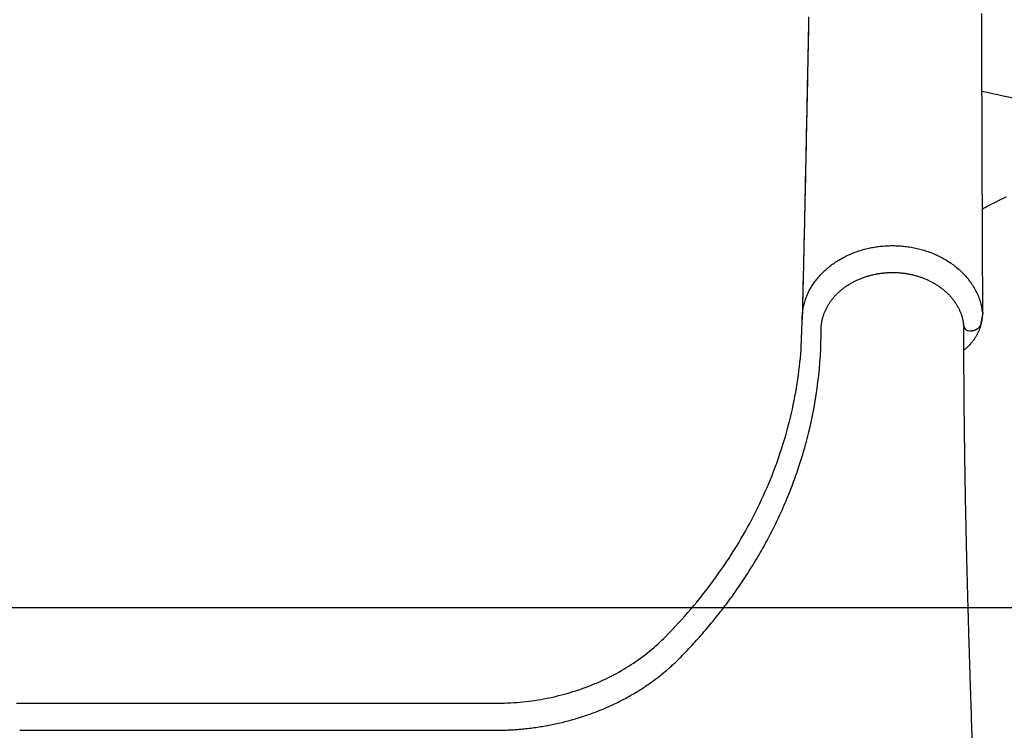
# Model space of a CAD drawing. Extents: x -4287 to 3134, y -3882 to 1254.
# Drawn here: x -3412 to -2998, y -267 to 34 of the extents above; entities that cross this region are included whole.
import ezdxf

# ---------------------------------------------------------------- set-up
doc = ezdxf.new("R2010")
doc.units = 0
doc.layers.add('LAYER01', color=7, linetype='Continuous')

msp = doc.modelspace()

# ---------------------------------------------------------------- linework, layer by layer
at = {"layer": 'LAYER01', "color": 7, "linetype": 'Continuous'}
for p, q in [((-3008.11, -93.1), (-3007.5, -89.63)), ((-3015.46, -96.19), (-3015.51, -95.05)), ((-3412.44, -253.08), (-3212.44, -253.08)), ((-3412.44, -264.39), (-3212.44, -264.39))]:
    msp.add_line(p, q, dxfattribs=at)
at = {"layer": 'LAYER01'}
msp.add_line((-4286.98, -212.83), (-320.22, -212.83), dxfattribs=at)
at = {"layer": 'LAYER01', "color": 7, "linetype": 'Continuous'}
for points in [[(-3080.72, 35.7), (-3080.77, 33.23), (-3080.82, 30.75), (-3080.86, 28.26), (-3080.91, 25.76), (-3080.96, 23.25), (-3081.01, 20.73), (-3081.06, 18.21), (-3081.11, 15.68), (-3081.16, 13.14), (-3081.21, 10.59), (-3081.26, 8.04), (-3081.31, 5.48), (-3081.36, 2.92), (-3081.41, 0.35), (-3081.47, -2.22), (-3081.52, -4.79), (-3081.57, -7.36), (-3081.62, -9.93), (-3081.68, -12.49), (-3081.73, -15.04), (-3081.78, -17.59), (-3081.83, -20.12), (-3081.89, -22.63), (-3081.94, -25.14), (-3081.99, -27.63), (-3082.04, -30.1), (-3082.1, -32.57), (-3082.15, -35.02), (-3082.2, -37.45), (-3082.25, -39.87), (-3082.3, -42.28), (-3082.36, -44.68), (-3082.41, -47.06), (-3082.46, -49.43), (-3082.51, -51.78), (-3082.56, -54.12), (-3082.62, -56.45), (-3082.67, -58.77), (-3082.72, -61.07), (-3082.77, -63.36), (-3082.82, -65.63), (-3082.88, -67.88), (-3082.93, -70.12), (-3082.98, -72.35), (-3083.03, -74.55), (-3083.08, -76.74), (-3083.13, -78.91), (-3083.18, -81.06), (-3083.24, -83.2), (-3083.29, -85.34), (-3083.34, -87.47), (-3083.44, -91.71)], [(-3080.71, 34.96), (-3080.75, 32.85), (-3080.79, 30.75), (-3080.83, 28.64), (-3080.87, 26.53), (-3080.92, 24.41), (-3080.96, 22.29), (-3081, 20.17), (-3081.04, 18.04), (-3081.08, 15.91), (-3081.12, 13.78), (-3081.17, 11.64), (-3081.21, 9.51), (-3081.25, 7.37), (-3081.29, 5.22), (-3081.34, 3.08), (-3081.38, 0.94), (-3081.42, -1.19), (-3081.47, -3.32), (-3081.51, -5.43), (-3081.55, -7.53), (-3081.6, -9.62), (-3081.64, -11.68), (-3081.68, -13.73), (-3081.72, -15.75), (-3081.77, -17.76), (-3081.81, -19.75), (-3081.85, -21.72), (-3081.89, -23.67), (-3081.93, -25.6), (-3081.97, -27.51), (-3082.01, -29.4), (-3082.05, -31.28), (-3082.09, -33.13), (-3082.13, -34.96), (-3082.17, -36.78), (-3082.21, -38.57), (-3082.25, -40.35), (-3082.29, -42.1), (-3082.32, -43.85), (-3082.36, -45.57), (-3082.4, -47.28), (-3082.44, -48.98), (-3082.48, -50.68), (-3082.51, -52.37), (-3082.55, -54.05), (-3082.59, -55.73), (-3082.63, -57.41), (-3082.67, -59.08), (-3082.7, -60.74), (-3082.74, -62.39), (-3082.78, -64.03), (-3082.82, -65.66), (-3082.85, -67.26), (-3082.89, -68.85), (-3082.93, -70.43), (-3082.96, -71.98), (-3083, -73.51), (-3083.04, -75.02), (-3083.07, -76.51), (-3083.11, -77.97), (-3083.14, -79.42), (-3083.18, -80.84), (-3083.21, -82.25), (-3083.24, -83.63), (-3083.28, -85), (-3083.31, -86.37), (-3083.34, -87.72), (-3083.41, -90.41)], [(-3007.45, -88.74), (-3007.47, -84.41), (-3007.49, -81.46), (-3007.5, -78.41), (-3007.51, -75.22), (-3007.53, -71.89), (-3007.54, -68.4), (-3007.56, -64.78), (-3007.57, -61.02), (-3007.59, -57.14), (-3007.6, -53.18), (-3007.62, -49.16), (-3007.63, -45.12), (-3007.65, -41.06), (-3007.67, -37.01), (-3007.68, -32.95), (-3007.7, -28.89), (-3007.71, -24.83), (-3007.73, -20.77), (-3007.74, -16.71), (-3007.76, -12.66), (-3007.78, -6.58), (-3007.8, -0.48), (-3007.83, 5.66), (-3007.85, 11.85), (-3007.87, 18.08), (-3007.89, 24.36), (-3007.91, 30.67), (-3007.94, 37.02)], [(-3083.44, -91.71), (-3083.42, -91.21), (-3083.39, -90.71), (-3083.37, -90.2), (-3083.33, -89.7), (-3083.29, -89.2), (-3083.25, -88.71), (-3083.19, -88.21), (-3083.13, -87.71), (-3083.05, -87.21), (-3082.96, -86.72), (-3082.86, -86.22), (-3082.74, -85.73), (-3082.62, -85.24), (-3082.48, -84.75), (-3082.34, -84.26), (-3082.19, -83.78), (-3082.03, -83.3), (-3081.86, -82.81), (-3081.68, -82.34), (-3081.49, -81.86), (-3081.29, -81.39), (-3081.08, -80.91), (-3080.87, -80.45), (-3080.64, -79.98), (-3080.41, -79.52), (-3080.16, -79.06), (-3079.91, -78.6), (-3079.65, -78.15), (-3079.38, -77.7), (-3079.1, -77.25), (-3078.81, -76.81), (-3078.51, -76.37), (-3078.21, -75.94), (-3077.89, -75.51), (-3077.57, -75.08), (-3077.24, -74.66), (-3076.9, -74.25), (-3076.55, -73.83), (-3076.2, -73.43), (-3075.83, -73.02), (-3075.46, -72.62), (-3075.08, -72.23), (-3074.7, -71.84), (-3074.3, -71.46), (-3073.9, -71.08), (-3073.49, -70.71), (-3073.08, -70.34), (-3072.65, -69.98), (-3072.22, -69.62), (-3071.79, -69.27), (-3071.34, -68.93), (-3070.89, -68.59), (-3070.43, -68.26), (-3069.97, -67.93), (-3069.5, -67.61), (-3069.02, -67.3), (-3068.54, -66.99), (-3068.05, -66.69), (-3067.56, -66.39), (-3067.06, -66.11), (-3066.55, -65.82), (-3066.04, -65.55), (-3065.52, -65.28), (-3065, -65.02), (-3064.47, -64.77), (-3063.94, -64.52), (-3063.41, -64.28), (-3062.86, -64.04), (-3062.32, -63.82), (-3061.77, -63.6), (-3061.21, -63.39), (-3060.66, -63.18), (-3060.09, -62.99), (-3059.53, -62.8), (-3058.96, -62.62), (-3058.38, -62.44), (-3057.81, -62.27), (-3057.23, -62.11), (-3056.64, -61.96), (-3056.06, -61.82), (-3055.47, -61.68), (-3054.88, -61.55), (-3054.28, -61.43), (-3053.69, -61.32), (-3053.09, -61.22), (-3052.49, -61.12), (-3051.88, -61.03), (-3051.28, -60.95), (-3050.67, -60.88), (-3050.06, -60.81), (-3049.44, -60.75), (-3048.83, -60.7), (-3048.21, -60.66), (-3047.59, -60.63), (-3046.97, -60.61), (-3046.35, -60.59), (-3045.73, -60.58), (-3045.11, -60.58), (-3044.48, -60.59), (-3043.86, -60.61), (-3043.23, -60.63), (-3042.61, -60.67), (-3041.98, -60.71), (-3041.36, -60.76), (-3040.73, -60.82), (-3040.11, -60.89), (-3039.49, -60.96), (-3038.86, -61.05), (-3038.24, -61.14), (-3037.62, -61.25), (-3037.01, -61.36), (-3036.39, -61.47), (-3035.78, -61.6), (-3035.17, -61.74), (-3034.56, -61.88), (-3033.96, -62.03), (-3033.36, -62.2), (-3032.76, -62.36), (-3032.17, -62.54), (-3031.58, -62.73), (-3030.99, -62.92), (-3030.41, -63.12), (-3029.83, -63.33), (-3029.26, -63.54), (-3028.69, -63.77), (-3028.12, -64), (-3027.56, -64.24), (-3027.01, -64.49), (-3026.46, -64.74), (-3025.91, -65.01), (-3025.37, -65.27), (-3024.84, -65.55), (-3024.31, -65.84), (-3023.79, -66.13), (-3023.27, -66.43), (-3022.76, -66.73), (-3022.26, -67.04), (-3021.76, -67.36), (-3021.27, -67.69), (-3020.79, -68.02), (-3020.31, -68.36), (-3019.84, -68.71), (-3019.37, -69.06), (-3018.92, -69.42), (-3018.47, -69.78), (-3018.03, -70.15), (-3017.59, -70.53), (-3017.17, -70.91), (-3016.75, -71.3), (-3016.34, -71.69), (-3015.94, -72.09), (-3015.54, -72.5), (-3015.16, -72.91), (-3014.78, -73.32), (-3014.41, -73.74), (-3014.05, -74.17), (-3013.69, -74.61), (-3013.34, -75.05), (-3013, -75.5), (-3012.67, -75.96), (-3012.34, -76.43), (-3012.02, -76.91), (-3011.7, -77.39), (-3011.4, -77.89), (-3011.1, -78.39), (-3010.81, -78.91), (-3010.52, -79.43), (-3010.25, -79.96), (-3009.98, -80.5), (-3009.73, -81.05), (-3009.48, -81.61), (-3009.25, -82.17), (-3009.03, -82.75), (-3008.82, -83.33), (-3008.63, -83.92), (-3008.46, -84.52), (-3008.31, -85.12), (-3008.17, -85.74), (-3008.04, -86.36), (-3007.93, -86.98), (-3007.82, -87.61), (-3007.72, -88.25), (-3007.63, -88.88), (-3007.54, -89.52)], [(-3075.44, -96.01), (-3075.44, -95.8), (-3075.43, -95.6), (-3075.43, -95.39), (-3075.42, -95.18), (-3075.41, -94.97), (-3075.4, -94.75), (-3075.39, -94.53), (-3075.37, -94.3), (-3075.35, -94.07), (-3075.32, -93.83), (-3075.29, -93.58), (-3075.26, -93.33), (-3075.22, -93.07), (-3075.18, -92.81), (-3075.13, -92.54), (-3075.08, -92.26), (-3075.02, -91.98), (-3074.96, -91.69), (-3074.89, -91.4), (-3074.81, -91.11), (-3074.73, -90.81), (-3074.65, -90.51), (-3074.56, -90.21), (-3074.46, -89.91), (-3074.36, -89.61), (-3074.26, -89.32), (-3074.15, -89.02), (-3074.03, -88.72), (-3073.92, -88.43), (-3073.79, -88.14), (-3073.66, -87.85), (-3073.53, -87.56), (-3073.39, -87.27), (-3073.25, -86.98), (-3073.1, -86.69), (-3072.95, -86.41), (-3072.8, -86.13), (-3072.64, -85.84), (-3072.47, -85.57), (-3072.3, -85.29), (-3072.13, -85.01), (-3071.95, -84.74), (-3071.77, -84.47), (-3071.58, -84.2), (-3071.39, -83.93), (-3071.2, -83.66), (-3071, -83.4), (-3070.8, -83.13), (-3070.59, -82.87), (-3070.38, -82.62), (-3070.16, -82.36), (-3069.94, -82.11), (-3069.72, -81.86), (-3069.49, -81.61), (-3069.26, -81.36), (-3069.02, -81.12), (-3068.78, -80.87), (-3068.54, -80.64), (-3068.29, -80.4), (-3068.04, -80.17), (-3067.79, -79.93), (-3067.53, -79.7), (-3067.27, -79.48), (-3067, -79.26), (-3066.74, -79.03), (-3066.46, -78.82), (-3066.19, -78.6), (-3065.91, -78.39), (-3065.63, -78.18), (-3065.34, -77.97), (-3065.05, -77.77), (-3064.76, -77.57), (-3064.47, -77.37), (-3064.17, -77.18), (-3063.87, -76.99), (-3063.56, -76.8), (-3063.25, -76.61), (-3062.94, -76.43), (-3062.63, -76.25), (-3062.32, -76.08), (-3062, -75.9), (-3061.68, -75.74), (-3061.35, -75.57), (-3061.03, -75.41), (-3060.7, -75.25), (-3060.37, -75.09), (-3060.03, -74.94), (-3059.69, -74.79), (-3059.36, -74.65), (-3059.02, -74.51), (-3058.67, -74.37), (-3058.33, -74.23), (-3057.98, -74.1), (-3057.63, -73.97), (-3057.28, -73.85), (-3056.92, -73.73), (-3056.57, -73.61), (-3056.21, -73.5), (-3055.85, -73.39), (-3055.49, -73.29), (-3055.13, -73.18), (-3054.77, -73.09), (-3054.4, -72.99), (-3054.03, -72.9), (-3053.67, -72.81), (-3053.3, -72.73), (-3052.93, -72.65), (-3052.55, -72.58), (-3052.18, -72.51), (-3051.81, -72.44), (-3051.43, -72.37), (-3051.05, -72.31), (-3050.68, -72.26), (-3050.3, -72.21), (-3049.92, -72.16), (-3049.54, -72.11), (-3049.16, -72.07), (-3048.78, -72.04), (-3048.4, -72), (-3048.02, -71.98), (-3047.63, -71.95), (-3047.25, -71.93), (-3046.87, -71.91), (-3046.48, -71.9), (-3046.1, -71.89), (-3045.72, -71.89), (-3045.33, -71.89), (-3044.95, -71.89), (-3044.57, -71.9), (-3044.18, -71.91), (-3043.8, -71.92), (-3043.42, -71.94), (-3043.03, -71.96), (-3042.65, -71.99), (-3042.27, -72.02), (-3041.89, -72.06), (-3041.51, -72.1), (-3041.13, -72.14), (-3040.75, -72.18), (-3040.37, -72.23), (-3039.99, -72.29), (-3039.62, -72.35), (-3039.24, -72.41), (-3038.87, -72.47), (-3038.49, -72.54), (-3038.12, -72.62), (-3037.75, -72.7), (-3037.38, -72.78), (-3037.01, -72.86), (-3036.65, -72.95), (-3036.28, -73.04), (-3035.92, -73.14), (-3035.55, -73.24), (-3035.19, -73.34), (-3034.83, -73.45), (-3034.48, -73.56), (-3034.12, -73.68), (-3033.77, -73.79), (-3033.42, -73.92), (-3033.07, -74.04), (-3032.72, -74.17), (-3032.37, -74.3), (-3032.03, -74.44), (-3031.69, -74.58), (-3031.35, -74.72), (-3031.01, -74.87), (-3030.68, -75.02), (-3030.35, -75.17), (-3030.02, -75.33), (-3029.69, -75.49), (-3029.37, -75.65), (-3029.05, -75.82), (-3028.73, -75.99), (-3028.41, -76.16), (-3028.1, -76.34), (-3027.79, -76.52), (-3027.48, -76.7), (-3027.18, -76.89), (-3026.88, -77.08), (-3026.58, -77.27), (-3026.28, -77.46), (-3025.99, -77.66), (-3025.7, -77.86), (-3025.41, -78.06), (-3025.13, -78.27), (-3024.85, -78.48), (-3024.58, -78.69), (-3024.3, -78.91), (-3024.04, -79.13), (-3023.77, -79.35), (-3023.51, -79.57), (-3023.25, -79.79), (-3023, -80.02), (-3022.74, -80.25), (-3022.5, -80.49), (-3022.25, -80.72), (-3022.01, -80.96), (-3021.78, -81.2), (-3021.54, -81.44), (-3021.32, -81.69), (-3021.09, -81.94), (-3020.87, -82.19), (-3020.65, -82.44), (-3020.44, -82.69), (-3020.23, -82.95), (-3020.03, -83.21), (-3019.83, -83.47), (-3019.63, -83.73), (-3019.44, -84), (-3019.25, -84.26), (-3019.07, -84.53), (-3018.89, -84.8), (-3018.71, -85.07), (-3018.54, -85.35), (-3018.38, -85.62), (-3018.21, -85.9), (-3018.06, -86.18), (-3017.9, -86.46), (-3017.75, -86.74), (-3017.61, -87.02), (-3017.47, -87.31), (-3017.33, -87.59), (-3017.2, -87.88), (-3017.08, -88.17), (-3016.95, -88.46), (-3016.84, -88.75), (-3016.73, -89.04), (-3016.62, -89.33), (-3016.52, -89.62), (-3016.42, -89.9), (-3016.33, -90.18), (-3016.25, -90.46), (-3016.17, -90.73), (-3016.09, -91), (-3016.03, -91.26), (-3015.96, -91.51), (-3015.91, -91.76), (-3015.85, -92.01), (-3015.8, -92.25), (-3015.76, -92.48), (-3015.72, -92.71), (-3015.69, -92.93), (-3015.66, -93.15), (-3015.63, -93.36), (-3015.6, -93.57), (-3015.57, -93.78), (-3015.55, -93.99), (-3015.53, -94.2)], [(-3015.38, -104.45), (-3015.23, -104.33), (-3015.08, -104.22), (-3014.93, -104.1), (-3014.77, -103.98), (-3014.62, -103.85), (-3014.46, -103.72), (-3014.3, -103.58), (-3014.14, -103.44), (-3013.97, -103.28), (-3013.8, -103.12), (-3013.62, -102.95), (-3013.44, -102.77), (-3013.26, -102.58), (-3013.08, -102.39), (-3012.89, -102.18), (-3012.7, -101.97), (-3012.5, -101.74), (-3012.3, -101.52), (-3012.11, -101.28), (-3011.91, -101.04), (-3011.71, -100.79), (-3011.52, -100.54), (-3011.33, -100.29), (-3011.14, -100.03), (-3010.96, -99.77), (-3010.78, -99.52), (-3010.61, -99.25), (-3010.44, -98.99), (-3010.28, -98.73), (-3010.12, -98.47), (-3009.97, -98.2), (-3009.82, -97.93), (-3009.68, -97.66), (-3009.54, -97.4), (-3009.4, -97.12), (-3009.27, -96.85), (-3009.15, -96.58), (-3009.03, -96.31), (-3008.91, -96.03), (-3008.8, -95.76), (-3008.7, -95.48), (-3008.6, -95.21), (-3008.5, -94.93), (-3008.41, -94.66), (-3008.33, -94.39), (-3008.25, -94.12), (-3008.17, -93.85), (-3008.1, -93.59), (-3008.03, -93.33), (-3007.97, -93.08), (-3007.92, -92.83), (-3007.86, -92.58), (-3007.82, -92.34), (-3007.77, -92.11), (-3007.74, -91.88), (-3007.7, -91.65), (-3007.68, -91.43), (-3007.65, -91.22), (-3007.63, -91.01), (-3007.61, -90.8), (-3007.6, -90.6), (-3007.59, -90.4), (-3007.57, -90.2), (-3007.56, -90)], [(-3007.54, -89.52), (-3007.52, -89.6), (-3007.52, -89.63), (-3007.51, -89.65), (-3007.51, -89.67), (-3007.51, -89.67), (-3007.51, -89.68), (-3007.51, -89.68), (-3007.51, -89.68), (-3007.51, -89.68), (-3007.51, -89.68), (-3007.51, -89.67), (-3007.5, -89.67), (-3007.5, -89.66), (-3007.5, -89.65), (-3007.5, -89.63)], [(-3007.49, -89.28), (-3007.48, -89.23), (-3007.48, -89.2), (-3007.48, -89.18), (-3007.48, -89.17), (-3007.48, -89.15), (-3007.48, -89.13), (-3007.48, -89.12), (-3007.48, -89.1), (-3007.48, -89.07), (-3007.48, -89.02)], [(-3007.48, -89.02), (-3007.47, -88.92), (-3007.47, -88.83), (-3007.47, -88.79), (-3007.47, -88.76), (-3007.47, -88.72), (-3007.47, -88.7), (-3007.47, -88.68), (-3007.47, -88.67), (-3007.47, -88.66), (-3007.47, -88.66), (-3007.46, -88.66), (-3007.46, -88.66), (-3007.46, -88.66), (-3007.46, -88.67)], [(-3007.45, -88.87), (-3007.45, -88.88), (-3007.45, -88.89), (-3007.45, -88.9), (-3007.45, -88.9), (-3007.46, -88.91), (-3007.46, -88.91), (-3007.46, -88.92), (-3007.46, -88.92), (-3007.46, -88.93), (-3007.46, -88.94), (-3007.46, -88.95), (-3007.46, -88.95), (-3007.46, -88.96), (-3007.47, -88.99), (-3007.47, -89.02), (-3007.48, -89.05)], [(-3007.45, -88.74), (-3007.45, -88.79), (-3007.45, -88.8), (-3007.45, -88.82), (-3007.45, -88.84), (-3007.45, -88.87)], [(-3140.77, -224.96), (-3139.42, -223.54), (-3138.08, -222.11), (-3136.74, -220.68), (-3135.41, -219.25), (-3134.09, -217.81), (-3132.79, -216.36), (-3131.49, -214.91), (-3130.22, -213.45), (-3128.96, -211.97), (-3127.72, -210.48), (-3126.5, -208.99), (-3125.29, -207.48), (-3124.1, -205.97), (-3122.93, -204.44), (-3121.78, -202.91), (-3120.64, -201.37), (-3119.52, -199.82), (-3118.41, -198.27), (-3117.31, -196.7), (-3116.24, -195.14), (-3115.17, -193.56), (-3114.13, -191.98), (-3113.1, -190.39), (-3112.09, -188.79), (-3111.09, -187.18), (-3110.11, -185.57), (-3109.15, -183.95), (-3108.2, -182.33), (-3107.28, -180.7), (-3106.36, -179.06), (-3105.47, -177.41), (-3104.59, -175.76), (-3103.73, -174.11), (-3102.89, -172.44), (-3102.06, -170.78), (-3101.25, -169.1), (-3100.46, -167.42), (-3099.69, -165.74), (-3098.93, -164.05), (-3098.19, -162.35), (-3097.47, -160.65), (-3096.77, -158.95), (-3096.08, -157.23), (-3095.41, -155.52), (-3094.76, -153.8), (-3094.13, -152.08), (-3093.51, -150.35), (-3092.91, -148.62), (-3092.33, -146.88), (-3091.77, -145.14), (-3091.23, -143.39), (-3090.7, -141.65), (-3090.2, -139.89), (-3089.71, -138.14), (-3089.24, -136.38), (-3088.78, -134.62), (-3088.35, -132.85), (-3087.94, -131.09), (-3087.54, -129.32), (-3087.16, -127.54), (-3086.8, -125.77), (-3086.45, -123.99), (-3086.13, -122.21), (-3085.82, -120.42), (-3085.53, -118.64), (-3085.26, -116.85), (-3085, -115.06), (-3084.77, -113.27), (-3084.55, -111.48), (-3084.36, -109.69), (-3084.19, -107.89), (-3084.04, -106.1), (-3083.91, -104.3), (-3083.81, -102.5), (-3083.72, -100.71), (-3083.64, -98.91), (-3083.58, -97.11), (-3083.53, -95.31), (-3083.48, -93.51), (-3083.44, -91.71)], [(-3015.54, -94.34), (-3015.54, -94.3), (-3015.54, -94.28), (-3015.54, -94.26), (-3015.54, -94.24), (-3015.54, -94.22), (-3015.54, -94.2), (-3015.54, -94.19), (-3015.54, -94.17), (-3015.54, -94.15), (-3015.54, -94.14), (-3015.54, -94.12), (-3015.55, -94.1), (-3015.55, -94.09), (-3015.55, -94.07), (-3015.55, -94.06)], [(-3011.91, -267.53), (-3011.97, -265.75), (-3012.03, -263.95), (-3012.1, -262.12), (-3012.16, -260.25), (-3012.19, -259.3), (-3012.22, -258.35), (-3012.25, -257.38), (-3012.29, -256.4), (-3012.32, -255.42), (-3012.35, -254.42), (-3012.39, -253.41), (-3012.42, -252.4), (-3012.45, -251.37), (-3012.49, -250.34), (-3012.52, -249.3), (-3012.55, -248.27), (-3012.59, -247.23), (-3012.62, -246.2), (-3012.65, -245.17), (-3012.69, -244.16), (-3012.72, -243.16), (-3012.75, -242.17), (-3012.78, -241.2), (-3012.81, -240.25), (-3012.84, -239.31), (-3012.87, -238.38), (-3012.9, -237.48), (-3012.93, -236.59), (-3012.95, -235.72), (-3012.98, -234.87), (-3013.01, -234.04), (-3013.03, -233.23), (-3013.06, -232.44), (-3013.08, -231.68), (-3013.1, -230.93), (-3013.12, -230.21), (-3013.15, -229.52), (-3013.17, -228.84), (-3013.19, -228.19), (-3013.21, -227.55), (-3013.22, -226.93), (-3013.24, -226.33), (-3013.28, -225.15), (-3013.31, -224.02), (-3013.34, -222.92), (-3013.38, -221.86), (-3013.41, -220.85), (-3013.43, -219.88), (-3013.46, -218.96), (-3013.49, -218.09), (-3013.52, -216.86), (-3013.55, -215.73), (-3013.58, -214.69), (-3013.62, -213.44), (-3013.65, -212.29), (-3013.68, -211.17), (-3013.71, -210.06), (-3013.74, -208.9), (-3013.77, -207.98), (-3013.8, -206.96), (-3013.83, -205.84), (-3013.85, -205.04), (-3013.87, -204.2), (-3013.89, -203.31), (-3013.92, -202.38), (-3013.94, -201.41), (-3013.97, -200.4), (-3014, -199.36), (-3014.01, -198.82), (-3014.02, -198.29), (-3014.04, -197.74), (-3014.05, -197.2), (-3014.07, -196.65), (-3014.08, -196.09), (-3014.09, -195.54), (-3014.11, -194.99), (-3014.12, -194.43), (-3014.13, -193.87), (-3014.15, -193.31), (-3014.16, -192.75), (-3014.18, -192.19), (-3014.19, -191.62), (-3014.2, -191.05), (-3014.22, -190.48), (-3014.23, -189.9), (-3014.24, -189.32), (-3014.26, -188.74), (-3014.27, -188.15), (-3014.29, -187.55), (-3014.3, -186.95), (-3014.31, -186.35), (-3014.33, -185.74), (-3014.34, -185.12), (-3014.36, -184.49), (-3014.37, -183.86), (-3014.38, -183.22), (-3014.4, -182.57), (-3014.41, -181.92), (-3014.43, -181.25), (-3014.44, -180.58), (-3014.46, -179.89), (-3014.47, -179.2), (-3014.49, -178.49), (-3014.5, -177.78), (-3014.52, -177.06), (-3014.53, -176.33), (-3014.55, -175.58), (-3014.57, -174.83), (-3014.58, -174.07), (-3014.6, -173.3), (-3014.61, -172.52), (-3014.63, -171.73), (-3014.65, -170.93), (-3014.66, -170.12), (-3014.68, -169.3), (-3014.69, -168.47), (-3014.71, -167.63), (-3014.73, -166.78), (-3014.74, -165.92), (-3014.76, -165.05), (-3014.77, -164.17), (-3014.79, -163.29), (-3014.81, -162.39), (-3014.82, -161.48), (-3014.84, -160.56), (-3014.85, -159.63), (-3014.87, -158.69), (-3014.89, -157.73), (-3014.9, -156.77), (-3014.92, -155.78), (-3014.94, -154.79), (-3014.95, -153.78), (-3014.97, -152.75), (-3014.98, -151.71), (-3015, -150.66), (-3015.02, -149.59), (-3015.03, -148.51), (-3015.05, -147.41), (-3015.06, -146.29), (-3015.08, -145.17), (-3015.09, -144.02), (-3015.11, -142.86), (-3015.13, -141.69), (-3015.14, -140.5), (-3015.16, -139.3), (-3015.17, -138.08), (-3015.18, -136.84), (-3015.2, -135.59), (-3015.21, -134.33), (-3015.23, -133.05), (-3015.24, -131.76), (-3015.25, -130.45), (-3015.27, -129.14), (-3015.28, -127.81), (-3015.29, -126.47), (-3015.3, -125.12), (-3015.31, -123.76), (-3015.32, -122.39), (-3015.33, -121.02), (-3015.34, -119.65), (-3015.35, -118.27), (-3015.36, -116.89), (-3015.37, -115.51), (-3015.38, -114.13), (-3015.39, -112.75), (-3015.39, -111.37), (-3015.4, -109.99), (-3015.4, -108.62), (-3015.41, -107.25), (-3015.41, -105.88), (-3015.42, -104.52), (-3015.42, -103.16), (-3015.42, -101.8), (-3015.42, -100.45), (-3015.42, -99.1), (-3015.42, -97.75), (-3015.42, -96.4), (-3015.42, -95.05)], [(-3013.05, -96.44), (-3012.95, -96.44), (-3012.86, -96.44), (-3012.77, -96.44), (-3012.67, -96.45), (-3012.58, -96.45), (-3012.47, -96.44), (-3012.37, -96.44), (-3012.26, -96.43), (-3012.15, -96.41), (-3012.04, -96.4), (-3011.92, -96.38), (-3011.79, -96.35), (-3011.67, -96.33), (-3011.54, -96.3), (-3011.41, -96.26), (-3011.27, -96.22), (-3011.14, -96.18), (-3011, -96.14), (-3010.86, -96.09), (-3010.73, -96.03), (-3010.59, -95.98), (-3010.45, -95.92), (-3010.32, -95.86), (-3010.19, -95.79), (-3010.06, -95.72), (-3009.94, -95.65), (-3009.82, -95.57), (-3009.7, -95.49), (-3009.59, -95.41), (-3009.48, -95.33), (-3009.37, -95.24), (-3009.27, -95.15), (-3009.18, -95.06), (-3009.08, -94.97), (-3009, -94.88), (-3008.91, -94.78), (-3008.83, -94.69), (-3008.76, -94.59), (-3008.69, -94.5), (-3008.62, -94.4), (-3008.56, -94.31), (-3008.5, -94.22), (-3008.45, -94.12), (-3008.4, -94.04), (-3008.36, -93.95), (-3008.32, -93.86), (-3008.28, -93.78), (-3008.25, -93.7), (-3008.23, -93.62), (-3008.21, -93.54), (-3008.19, -93.46), (-3008.18, -93.39), (-3008.16, -93.31), (-3008.15, -93.24), (-3008.15, -93.17), (-3008.14, -93.09)], [(-3134.7, -233.84), (-3134.21, -233.34), (-3133.71, -232.83), (-3133.22, -232.31), (-3132.72, -231.8), (-3132.21, -231.27), (-3131.7, -230.73), (-3131.18, -230.18), (-3130.65, -229.62), (-3130.11, -229.04), (-3129.55, -228.44), (-3128.99, -227.83), (-3128.42, -227.2), (-3127.83, -226.55), (-3127.24, -225.89), (-3126.63, -225.21), (-3126.02, -224.51), (-3125.4, -223.8), (-3124.76, -223.07), (-3124.13, -222.33), (-3123.48, -221.57), (-3122.84, -220.81), (-3122.19, -220.04), (-3121.55, -219.26), (-3120.9, -218.48), (-3120.26, -217.69), (-3119.63, -216.91), (-3119, -216.12), (-3118.37, -215.33), (-3117.75, -214.53), (-3117.13, -213.74), (-3116.52, -212.94), (-3115.91, -212.14), (-3115.3, -211.34), (-3114.7, -210.53), (-3114.1, -209.73), (-3113.51, -208.92), (-3112.92, -208.11), (-3112.33, -207.29), (-3111.75, -206.48), (-3111.18, -205.66), (-3110.6, -204.84), (-3110.04, -204.02), (-3109.47, -203.2), (-3108.91, -202.38), (-3108.36, -201.55), (-3107.81, -200.72), (-3107.26, -199.89), (-3106.72, -199.06), (-3106.18, -198.22), (-3105.65, -197.39), (-3105.12, -196.55), (-3104.6, -195.71), (-3104.08, -194.87), (-3103.56, -194.02), (-3103.05, -193.18), (-3102.54, -192.33), (-3102.04, -191.48), (-3101.54, -190.63), (-3101.05, -189.78), (-3100.56, -188.92), (-3100.08, -188.07), (-3099.6, -187.21), (-3099.12, -186.35), (-3098.65, -185.49), (-3098.19, -184.63), (-3097.72, -183.76), (-3097.27, -182.89), (-3096.81, -182.03), (-3096.37, -181.16), (-3095.92, -180.29), (-3095.48, -179.41), (-3095.05, -178.54), (-3094.62, -177.67), (-3094.2, -176.79), (-3093.77, -175.91), (-3093.36, -175.03), (-3092.95, -174.15), (-3092.54, -173.27), (-3092.14, -172.38), (-3091.74, -171.5), (-3091.35, -170.61), (-3090.96, -169.72), (-3090.58, -168.83), (-3090.2, -167.94), (-3089.82, -167.05), (-3089.45, -166.15), (-3089.09, -165.26), (-3088.73, -164.36), (-3088.37, -163.47), (-3088.02, -162.57), (-3087.68, -161.67), (-3087.33, -160.77), (-3087, -159.86), (-3086.67, -158.96), (-3086.34, -158.06), (-3086.02, -157.15), (-3085.7, -156.24), (-3085.39, -155.34), (-3085.08, -154.44), (-3084.79, -153.55), (-3084.5, -152.66), (-3084.22, -151.8), (-3083.94, -150.94), (-3083.68, -150.11), (-3083.43, -149.3), (-3083.19, -148.51), (-3082.96, -147.75), (-3082.74, -147.01), (-3082.53, -146.29), (-3082.33, -145.59), (-3082.14, -144.91), (-3081.96, -144.26), (-3081.79, -143.63), (-3081.64, -143.02), (-3081.48, -142.43), (-3081.34, -141.85), (-3081.2, -141.28), (-3081.07, -140.72), (-3080.94, -140.16), (-3080.81, -139.61)], [(-3212.44, -253.08), (-3211.16, -253.05), (-3209.87, -253.01), (-3208.59, -252.97), (-3207.31, -252.92), (-3206.03, -252.86), (-3204.75, -252.79), (-3203.47, -252.71), (-3202.19, -252.61), (-3200.92, -252.49), (-3199.64, -252.36), (-3198.37, -252.21), (-3197.11, -252.04), (-3195.84, -251.85), (-3194.58, -251.65), (-3193.32, -251.44), (-3192.07, -251.21), (-3190.82, -250.97), (-3189.57, -250.71), (-3188.33, -250.44), (-3187.09, -250.16), (-3185.86, -249.86), (-3184.64, -249.55), (-3183.41, -249.23), (-3182.2, -248.89), (-3180.99, -248.54), (-3179.79, -248.17), (-3178.59, -247.79), (-3177.4, -247.4), (-3176.21, -246.99), (-3175.04, -246.57), (-3173.87, -246.14), (-3172.71, -245.69), (-3171.55, -245.23), (-3170.41, -244.75), (-3169.27, -244.27), (-3168.14, -243.77), (-3167.02, -243.25), (-3165.9, -242.73), (-3164.8, -242.19), (-3163.71, -241.64), (-3162.63, -241.07), (-3161.55, -240.5), (-3160.49, -239.91), (-3159.43, -239.31), (-3158.39, -238.7), (-3157.36, -238.07), (-3156.33, -237.44), (-3155.32, -236.79), (-3154.31, -236.14), (-3153.32, -235.47), (-3152.34, -234.79), (-3151.37, -234.1), (-3150.42, -233.39), (-3149.48, -232.68), (-3148.55, -231.95), (-3147.64, -231.21), (-3146.74, -230.46), (-3145.86, -229.69), (-3144.99, -228.92), (-3144.14, -228.14), (-3143.29, -227.35), (-3142.44, -226.56), (-3141.6, -225.76), (-3140.77, -224.96)], [(-3212.44, -264.39), (-3211.96, -264.38), (-3211.47, -264.38), (-3210.99, -264.37), (-3210.49, -264.37), (-3209.99, -264.36), (-3209.48, -264.35), (-3208.96, -264.34), (-3208.43, -264.32), (-3207.89, -264.31), (-3207.33, -264.28), (-3206.76, -264.26), (-3206.17, -264.23), (-3205.57, -264.2), (-3204.96, -264.16), (-3204.34, -264.12), (-3203.7, -264.07), (-3203.05, -264.02), (-3202.38, -263.97), (-3201.71, -263.91), (-3201.03, -263.85), (-3200.34, -263.78), (-3199.65, -263.71), (-3198.95, -263.63), (-3198.25, -263.55), (-3197.56, -263.47), (-3196.86, -263.38), (-3196.17, -263.29), (-3195.48, -263.19), (-3194.78, -263.09), (-3194.09, -262.99), (-3193.4, -262.88), (-3192.71, -262.77), (-3192.02, -262.65), (-3191.33, -262.53), (-3190.64, -262.41), (-3189.96, -262.28), (-3189.27, -262.15), (-3188.59, -262.01), (-3187.91, -261.87), (-3187.23, -261.73), (-3186.55, -261.58), (-3185.87, -261.43), (-3185.19, -261.27), (-3184.51, -261.11), (-3183.84, -260.95), (-3183.16, -260.78), (-3182.49, -260.61), (-3181.82, -260.43), (-3181.15, -260.25), (-3180.48, -260.07), (-3179.82, -259.88), (-3179.15, -259.69), (-3178.49, -259.5), (-3177.83, -259.3), (-3177.17, -259.1), (-3176.51, -258.89), (-3175.86, -258.68), (-3175.2, -258.47), (-3174.55, -258.25), (-3173.9, -258.03), (-3173.25, -257.8), (-3172.61, -257.58), (-3171.96, -257.34), (-3171.32, -257.11), (-3170.68, -256.87), (-3170.04, -256.62), (-3169.4, -256.38), (-3168.77, -256.12), (-3168.14, -255.87), (-3167.51, -255.61), (-3166.88, -255.35), (-3166.26, -255.08), (-3165.63, -254.81), (-3165.01, -254.54), (-3164.39, -254.26), (-3163.78, -253.98), (-3163.16, -253.7), (-3162.55, -253.41), (-3161.94, -253.12), (-3161.34, -252.83), (-3160.73, -252.53), (-3160.13, -252.23), (-3159.53, -251.92), (-3158.94, -251.62), (-3158.34, -251.3), (-3157.75, -250.99), (-3157.16, -250.67), (-3156.58, -250.35), (-3156, -250.02), (-3155.42, -249.69), (-3154.84, -249.36), (-3154.27, -249.03), (-3153.7, -248.69), (-3153.13, -248.35), (-3152.56, -248), (-3152, -247.65), (-3151.44, -247.3), (-3150.88, -246.94), (-3150.33, -246.59), (-3149.78, -246.22), (-3149.23, -245.86), (-3148.69, -245.49), (-3148.15, -245.12), (-3147.61, -244.75), (-3147.08, -244.37), (-3146.54, -243.99), (-3146.02, -243.6), (-3145.49, -243.22), (-3144.97, -242.83), (-3144.45, -242.44), (-3143.94, -242.04), (-3143.43, -241.64), (-3142.92, -241.24), (-3142.42, -240.84), (-3141.92, -240.43), (-3141.43, -240.03), (-3140.96, -239.64), (-3140.49, -239.24), (-3140.04, -238.86), (-3139.61, -238.48), (-3139.19, -238.12), (-3138.79, -237.76), (-3138.41, -237.42), (-3138.04, -237.08), (-3137.69, -236.76), (-3137.36, -236.45), (-3137.04, -236.14), (-3136.73, -235.85), (-3136.45, -235.58), (-3136.17, -235.31), (-3135.91, -235.05), (-3135.65, -234.8), (-3135.41, -234.56), (-3135.17, -234.32), (-3134.93, -234.08), (-3134.7, -233.84)], [(-3413.73, -253.04), (-3412.44, -253.08)]]:
    msp.add_lwpolyline(points, dxfattribs=at)
at = {"layer": 'LAYER01', "color": 9, "linetype": 'Continuous'}
msp.add_lwpolyline([(-3007.63, -45.13), (-3006.86, -44.72), (-3006.08, -44.32), (-3005.29, -43.9), (-3004.47, -43.48), (-3003.62, -43.04), (-3002.74, -42.59), (-3001.81, -42.12), (-3000.83, -41.63), (-2999.8, -41.11), (-2998.7, -40.56), (-2997.55, -39.99)], dxfattribs=at)
at = {"layer": 'LAYER01', "color": 7, "linetype": 'Continuous'}
for centre, radius, start, end in [((-3164.35, -746.76), 767.11, 75.50694, 78.22604), ((-3013.04, -93.96), 2.5, 185.3802, 269.7544), ((-3256.65, -95.9), 181.21, 346.1033, 359.9669)]:
    msp.add_arc(centre, radius, start, end, dxfattribs=at)

doc.saveas('drawing.dxf')
